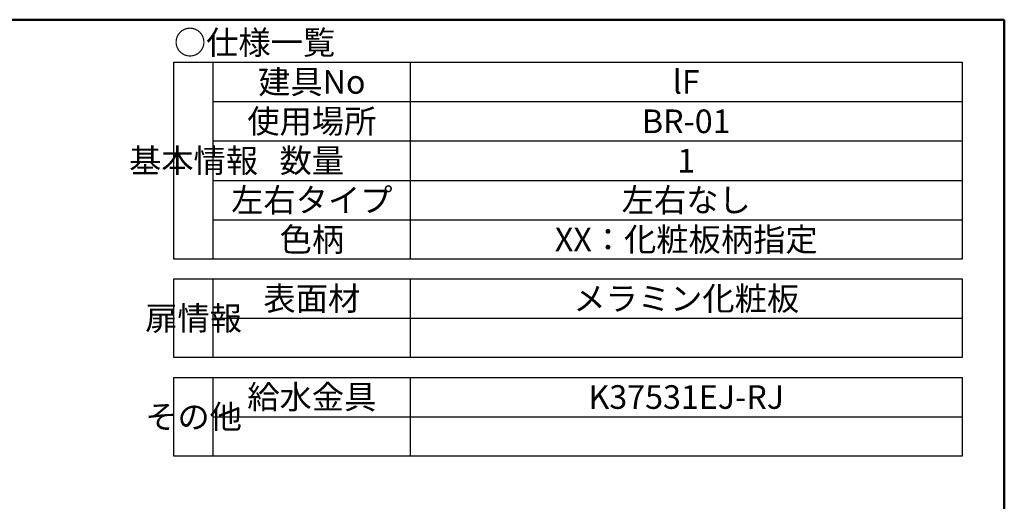
# Model space of a CAD drawing. Units: millimetres. Extents: x 5 to 423, y 4 to 285.
# Drawn here: x 280 to 405, y 224 to 285 of the extents above; entities that cross this region are included whole.
import ezdxf

# ---------------------------------------------------------------- set-up
doc = ezdxf.new("R2010")
doc.units = ezdxf.units.MM
doc.header["$LTSCALE"] = 0.25
for name, color, linetype, lineweight in [('10', 214, 'Continuous', 50), ('11', 7, 'Continuous', 30), ('12', 94, 'Continuous', 9)]:
    doc.layers.add(name, color=color, linetype=linetype, lineweight=lineweight)
doc.styles.get("Standard").update_dxf_attribs({"font": 'txt', "bigfont": 'bigfont'})
doc.styles.add('T_STANDARD', font='txt', dxfattribs={"height": 10, "bigfont": 'bigfont'})

msp = doc.modelspace()

# ---------------------------------------------------------------- linework, layer by layer
at = {"layer": '10', "color": 214, "linetype": 'Continuous', "lineweight": 50}
for p, q in [((405, 285), (5, 285)), ((405, 5), (405, 285))]:
    msp.add_line(p, q, dxfattribs=at)
at = {"layer": '11', "color": 7, "linetype": 'Continuous', "lineweight": 30}
for p, q in [((299.65, 254.6), (299.65, 279.6)), ((299.65, 279.6), (399.65, 279.6)), ((304.65, 254.6), (304.65, 279.6)), ((399.65, 279.6), (399.65, 254.6)), ((399.65, 254.6), (299.65, 254.6)), ((299.65, 242.1), (299.65, 252.1)), ((299.65, 252.1), (399.65, 252.1)), ((304.65, 242.1), (304.65, 252.1)), ((399.65, 252.1), (399.65, 242.1)), ((399.65, 242.1), (299.65, 242.1)), ((299.65, 229.6), (299.65, 239.6)), ((299.65, 239.6), (399.65, 239.6)), ((304.65, 229.6), (304.65, 239.6)), ((399.65, 239.6), (399.65, 229.6)), ((399.65, 229.6), (299.65, 229.6))]:
    msp.add_line(p, q, dxfattribs=at)
at = {"layer": '12', "color": 94, "linetype": 'Continuous', "lineweight": 30}
for p, q in [((329.65, 254.6), (329.65, 279.6)), ((304.65, 274.6), (399.65, 274.6)), ((304.65, 269.6), (399.65, 269.6)), ((304.65, 264.6), (399.65, 264.6)), ((304.65, 259.6), (399.65, 259.6)), ((329.65, 242.1), (329.65, 252.1)), ((304.65, 247.1), (399.65, 247.1)), ((329.65, 229.6), (329.65, 239.6)), ((304.65, 234.6), (399.65, 234.6))]:
    msp.add_line(p, q, dxfattribs=at)

# ---------------------------------------------------------------- texts
at = {"layer": '12', "color": 94, "linetype": 'Continuous', "lineweight": 9, "char_height": 3}
for s, insert, width, attachment_point in [('{\\fＭＳ ゴシック;\\T0.750000;○仕様一覧}', (299.65, 282.1), 24.16059, 4), ('{\\fＭＳ ゴシック;\\T0.750000;建具No}', (317.15, 277.1), 14.04043, 5), ('{\\fＭＳ ゴシック;\\T1.142777;lF}', (364.65, 277.1), 4.54855, 5), ('{\\fＭＳ ゴシック;\\T0.750000;使用場所}', (317.15, 272.1), 19.57417, 5), ('{\\fＭＳ ゴシック;\\T0.902320;BR-01}', (364.65, 272.1), 11.42203, 5), ('{\\fＭＳ ゴシック;\\T0.750000;数量}', (317.15, 267.1), 9.7538, 5), ('{\\fＭＳ ゴシック;\\T0.750000;1}', (364.65, 267.1), 1.14594, 5), ('{\\fＭＳ ゴシック;\\T0.750000;左右タイプ}', (317.15, 262.1), 24.38211, 5), ('{\\fＭＳ ゴシック;\\T0.750000;左右なし}', (364.65, 262.1), 19.01611, 5), ('{\\fＭＳ ゴシック;\\T0.750000;色柄}', (317.15, 257.1), 9.7964, 5), ('{\\fＭＳ ゴシック;\\T0.750000;XX：化粧板柄指定}', (364.65, 257.1), 38.22924, 5), ('{\\fＭＳ ゴシック;\\T0.750000;表面材}', (317.15, 249.6), 14.55748, 5), ('{\\fＭＳ ゴシック;\\T0.750000;メラミン化粧板}', (364.65, 249.6), 33.572, 5), ('{\\fＭＳ ゴシック;\\T0.750000;給水金具}', (317.15, 237.1), 19.51027, 5), ('{\\fＭＳ ゴシック;\\T0.765555;K37531EJ-RJ}', (364.65, 237.1), 23.38433, 5)]:
    msp.add_mtext(s, dxfattribs=dict(at, insert=insert, width=width, attachment_point=attachment_point))
at = {"layer": '12', "color": 94, "linetype": 'Continuous', "lineweight": 9, "char_height": 3, "attachment_point": 5, "style": 'T_STANDARD'}
for s, insert, width in [('{\\fＭＳ ゴシック;\\T0.750000;基本情報}', (302.15, 267.1), 19.59547), ('{\\fＭＳ ゴシック;\\T0.750000;扉情報}', (302.15, 247.1), 14.74919), ('{\\fＭＳ ゴシック;\\T0.750000;その他}', (302.15, 234.6), 14.42543)]:
    msp.add_mtext(s, dxfattribs=dict(at, insert=insert, width=width))
at = {"layer": '12', "color": 94, "linetype": 'Continuous', "lineweight": 9, "char_height": 3, "attachment_point": 5}
for insert in [(317.15, 244.6), (364.65, 244.6), (317.15, 232.1), (364.65, 232.1)]:
    msp.add_mtext('{\\fＭＳ ゴシック;\\T0.750000; }', dxfattribs=dict(at, insert=insert))

doc.saveas('drawing.dxf')
